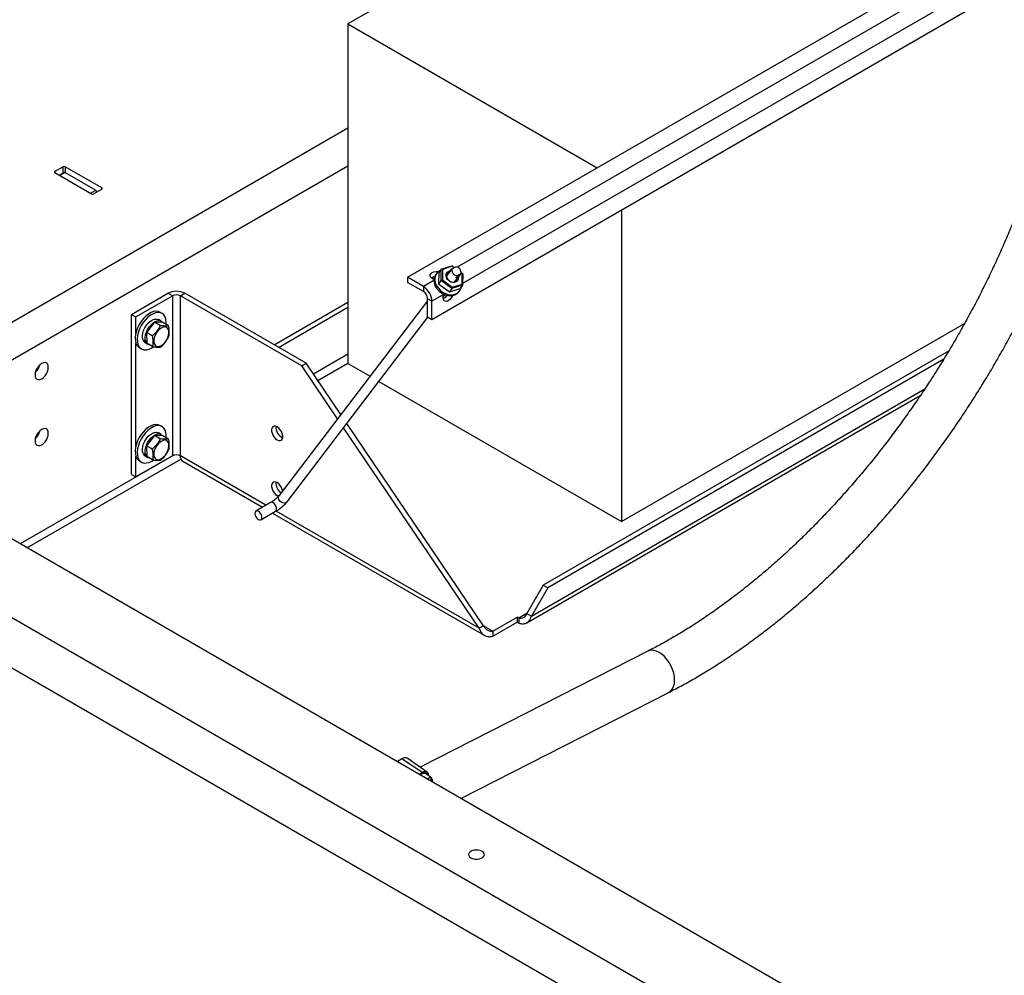
# Model space of a CAD drawing. Units: inches. Extents: x 5 to 301, y 5 to 193.
# Drawn here: x 250 to 258, y 47 to 54 of the extents above; entities that cross this region are included whole.
import ezdxf

# ---------------------------------------------------------------- set-up
doc = ezdxf.new("R2010")
doc.units = ezdxf.units.IN
doc.header["$MEASUREMENT"] = 0

msp = doc.modelspace()

# ---------------------------------------------------------------- linework, layer by layer
at = {"color": 7, "linetype": 'Continuous', "lineweight": 25, "ltscale": 18}
for p, q in [((267.6265, 39.9991), (232.5134, 60.2694)), ((267.1045, 39.6885), (231.9754, 59.9681)), ((266.9344, 39.394), (231.8054, 59.6736)), ((254.6964, 55.5098), (252.513, 54.2494)), ((252.9764, 52.2758), (257.0566, 54.6312)), ((257.4385, 54.4108), (253.1673, 51.9451)), ((252.513, 54.2494), (252.513, 51.6038)), ((252.513, 54.2494), (254.4541, 53.1288)), ((250.2927, 53.1376), (250.229, 53.1009)), ((250.229, 53.0917), (250.5154, 52.9264)), ((250.303, 53.0922), (250.2655, 53.0706)), ((250.595, 52.9723), (250.3086, 53.1376)), ((250.3086, 53.0917), (250.5472, 52.9539)), ((250.5313, 52.9264), (250.595, 52.9631)), ((254.645, 52.7982), (254.645, 50.373)), ((253.2393, 52.3385), (253.2198, 52.3129)), ((253.2388, 52.2499), (253.2393, 52.3385)), ((253.2393, 52.3385), (253.3232, 52.3652)), ((253.2486, 52.3371), (253.2393, 52.3385)), ((253.2486, 52.3371), (253.2481, 52.2555)), ((253.3258, 52.3616), (253.2486, 52.3371)), ((253.3135, 52.3294), (253.2809, 52.2867)), ((253.31, 52.3232), (253.3233, 52.3407)), ((253.3258, 52.3616), (253.3232, 52.3652)), ((253.3232, 52.3652), (253.3418, 52.3513)), ((253.3233, 52.3407), (253.3522, 52.3573)), ((253.3405, 52.3506), (253.3258, 52.3616)), ((253.1013, 52.2037), (252.9764, 52.2758)), ((252.9764, 52.2758), (252.9764, 52.2363)), ((253.1829, 52.2577), (253.1683, 52.2661)), ((253.2044, 52.307), (253.1978, 52.2983)), ((253.2198, 52.3129), (253.2193, 52.2243)), ((253.2388, 52.2499), (253.2193, 52.2243)), ((253.2388, 52.2499), (253.2481, 52.2555)), ((253.3222, 52.1879), (253.2388, 52.2499)), ((253.2481, 52.2555), (253.3249, 52.1985)), ((253.3435, 52.2389), (253.3761, 52.2816)), ((253.345, 52.2408), (253.3449, 52.2394)), ((253.3674, 52.2885), (253.3541, 52.2711)), ((253.3541, 52.2711), (253.3782, 52.285)), ((253.3915, 52.3024), (253.3674, 52.2885)), ((253.3782, 52.285), (253.3915, 52.3024)), ((253.4025, 52.3045), (253.3943, 52.3107)), ((253.3945, 52.3122), (253.4066, 52.3032)), ((253.4021, 52.223), (253.4025, 52.3045)), ((253.4025, 52.3045), (253.4066, 52.3032)), ((253.4066, 52.3032), (253.4061, 52.2146)), ((253.1013, 52.1642), (252.9764, 52.2363)), ((253.1013, 52.2037), (253.1013, 52.1642)), ((253.2193, 52.2243), (253.3027, 52.1623)), ((253.3027, 52.1623), (253.3866, 52.189)), ((253.3222, 52.1879), (253.3027, 52.1623)), ((253.4061, 52.2146), (253.3222, 52.1879)), ((253.3222, 52.1879), (253.3249, 52.1985)), ((253.3249, 52.1985), (253.4021, 52.223)), ((253.3767, 52.1618), (253.3833, 52.1705)), ((253.4061, 52.2146), (253.3866, 52.189)), ((253.4061, 52.2146), (253.4021, 52.223)), ((250.8266, 51.9869), (251.1106, 52.1509)), ((250.8608, 51.9672), (251.1448, 52.1311)), ((251.1448, 52.1311), (251.1106, 52.1509)), ((251.1448, 52.1311), (251.1448, 50.8846)), ((251.2084, 52.1311), (251.2427, 52.1509)), ((252.1522, 51.5863), (251.2084, 52.1311)), ((251.2084, 50.8846), (251.2084, 52.1311)), ((252.1865, 51.606), (251.2427, 52.1509)), ((253.1331, 52.0929), (251.9756, 50.575)), ((253.1673, 52.0893), (253.1331, 52.1091)), ((253.1331, 51.9649), (253.1331, 52.1091)), ((253.2549, 52.1399), (253.1673, 52.0893)), ((253.1673, 51.9451), (253.1673, 52.0893)), ((253.2547, 52.1455), (253.2549, 52.1399)), ((253.2549, 52.1162), (253.2549, 52.1399)), ((253.2549, 52.1227), (253.2678, 52.1397)), ((251.938, 51.7495), (252.513, 52.0814)), ((251.9722, 51.7297), (252.513, 52.0419)), ((250.8266, 51.9869), (250.8608, 51.9672)), ((250.8266, 50.7404), (250.8266, 51.9869)), ((250.8608, 51.844), (250.8608, 51.9672)), ((251.0576, 51.9334), (251.0359, 51.9459)), ((251.0641, 51.9947), (251.0482, 52.0039)), ((252.0382, 50.5273), (253.1341, 51.9643)), ((253.1673, 51.9451), (253.1331, 51.9649)), ((251.0061, 51.9258), (250.9436, 51.8451)), ((251.0508, 51.9), (251.0061, 51.9258)), ((251.0708, 51.923), (251.0061, 51.9258)), ((251.1156, 51.8972), (251.0708, 51.923)), ((254.645, 50.373), (257.3157, 51.9148)), ((250.9166, 51.7849), (250.9382, 51.7724)), ((250.9222, 51.7755), (250.9255, 51.7797)), ((250.9454, 51.7799), (250.9382, 51.7724)), ((250.9884, 51.8193), (250.9436, 51.8451)), ((250.9436, 51.8451), (250.9459, 51.7616)), ((250.8608, 50.9621), (250.8608, 51.7629)), ((250.8883, 51.727), (250.9043, 51.7178)), ((250.9324, 51.7666), (250.9222, 51.7755)), ((250.9222, 51.7755), (250.9439, 51.763)), ((250.9324, 51.7666), (250.9541, 51.7541)), ((250.9439, 51.763), (250.9458, 51.7655)), ((250.9906, 51.7357), (250.9459, 51.7616)), ((250.9842, 51.7257), (250.9963, 51.7335)), ((257.1915, 51.6997), (254.0349, 49.8775)), ((257.1549, 51.6391), (254.0692, 49.8577)), ((250.0987, 51.5594), (250.0892, 51.5648)), ((252.1522, 51.5863), (252.1865, 51.606)), ((252.4317, 51.1731), (252.1522, 51.5863)), ((252.4569, 51.2062), (252.1865, 51.606)), ((252.513, 51.6038), (252.6846, 51.5047)), ((252.7533, 51.465), (254.645, 50.373)), ((253.9066, 49.5853), (256.9717, 51.3547)), ((251.0641, 51.1128), (251.0482, 51.122)), ((253.5352, 49.5414), (252.4782, 51.1042)), ((253.5694, 49.5611), (252.5034, 51.1373)), ((251.0061, 51.044), (250.9436, 50.9632)), ((251.0508, 51.0181), (251.0061, 51.044)), ((251.0708, 51.0412), (251.0061, 51.044)), ((251.0576, 51.0515), (251.0359, 51.064)), ((251.1156, 51.0153), (251.0708, 51.0412)), ((250.9884, 50.9374), (250.9436, 50.9632)), ((250.9436, 50.9632), (250.9459, 50.8797)), ((250.0115, 50.168), (251.2108, 50.8603)), ((251.1448, 50.8846), (250.8608, 50.7206)), ((250.8608, 50.7206), (250.8608, 50.881)), ((250.9166, 50.903), (250.9382, 50.8905)), ((250.9222, 50.8936), (250.9255, 50.8978)), ((250.9324, 50.8848), (250.9222, 50.8936)), ((250.9222, 50.8936), (250.9439, 50.8811)), ((250.9324, 50.8848), (250.9541, 50.8723)), ((250.9454, 50.8981), (250.9382, 50.8905)), ((250.9439, 50.8811), (250.9458, 50.8836)), ((250.9906, 50.8539), (250.9459, 50.8797)), ((250.8883, 50.8452), (250.9043, 50.836)), ((250.9842, 50.8439), (250.9963, 50.8517)), ((251.2254, 50.8432), (251.8466, 50.4846)), ((250.8266, 50.7404), (250.8608, 50.7206)), ((251.961, 50.5749), (251.9724, 50.5701)), ((251.9097, 50.521), (251.7952, 50.4549)), ((251.8346, 50.3867), (251.9491, 50.4528)), ((251.9254, 50.4391), (253.5749, 49.4868)), ((254.0349, 49.8775), (253.9076, 49.657)), ((254.0692, 49.8577), (254.0349, 49.8775)), ((254.0692, 49.8577), (253.9419, 49.6372)), ((253.9076, 49.657), (253.9419, 49.6372)), ((253.5694, 49.5611), (253.5352, 49.5414)), ((253.642, 49.5192), (253.8305, 49.628)), ((253.642, 49.4797), (253.8305, 49.5885)), ((253.844, 49.6203), (253.8305, 49.628)), ((253.8305, 49.628), (253.8305, 49.5885)), ((253.844, 49.5807), (253.8305, 49.5885)), ((253.844, 49.6203), (253.844, 49.5807)), ((253.642, 49.5192), (253.642, 49.4797)), ((254.8493, 49.3631), (253.0744, 48.4593)), ((253.3914, 48.2168), (255.0127, 49.0423)), ((253.0902, 48.4169), (252.9336, 48.5255)), ((253.1304, 48.4205), (252.9737, 48.529)), ((253.0877, 48.4066), (253.0825, 48.4102)), ((253.0874, 48.4129), (253.0927, 48.4092)), ((253.09, 48.4141), (253.0897, 48.414)), ((253.1657, 48.3745), (253.1156, 48.4093)), ((253.167, 48.3736), (253.1508, 48.3557)), ((253.1603, 48.3502), (253.1727, 48.3639)), ((253.1638, 48.3701), (253.1727, 48.3639))]:
    msp.add_line(p, q, dxfattribs=at)
at = {"color": 8, "linetype": 'Continuous', "lineweight": 25, "ltscale": 18}
for p, q in [((257.1814, 54.5592), (253.3634, 52.3551)), ((257.3136, 54.4829), (253.4062, 52.2272)), ((252.513, 53.4366), (248.4312, 51.0803)), ((252.513, 53.1427), (248.6858, 50.9333)), ((250.229, 53.1009), (250.229, 53.0917)), ((250.3086, 53.0917), (250.2688, 53.0687)), ((250.2927, 53.0863), (250.2927, 53.1376)), ((250.3086, 53.1376), (250.3086, 53.0917)), ((250.5075, 52.9309), (250.5472, 52.9539)), ((250.595, 52.9631), (250.595, 52.9723)), ((253.1827, 52.2507), (253.1013, 52.2037)), ((252.513, 51.6772), (252.2435, 51.5216)), ((252.513, 51.6038), (252.2793, 51.4688)), ((253.9419, 49.6372), (257.0065, 51.4064)), ((251.1551, 50.889), (249.9588, 50.1984)), ((251.874, 50.5004), (251.2084, 50.8846)), ((253.5352, 49.5414), (251.9526, 50.455)), ((253.9076, 49.657), (253.844, 49.6203)), ((253.642, 49.5192), (253.5694, 49.5611))]:
    msp.add_line(p, q, dxfattribs=at)
at = {"color": 7, "linetype": 'Continuous', "lineweight": 25, "ltscale": 18, "flags": 128}
for points in [[(253.1683, 52.2661), (253.158, 52.2743), (253.1526, 52.284), (253.1526, 52.2941), (253.158, 52.3038), (253.1683, 52.312), (253.1826, 52.3179), (253.1993, 52.3211), (253.2168, 52.3211), (253.2185, 52.3209)], [(253.232, 52.329), (253.2218, 52.3232), (253.2072, 52.3104), (253.1966, 52.2942), (253.1906, 52.2754), (253.1895, 52.2549), (253.1932, 52.2337), (253.2016, 52.2126), (253.2143, 52.1928)], [(253.2884, 52.2587), (253.2805, 52.2723), (253.277, 52.2865), (253.2782, 52.3002), (253.284, 52.3119), (253.2938, 52.3204), (253.3068, 52.3251), (253.3105, 52.3255)], [(253.3019, 52.3142), (253.3015, 52.314), (253.2904, 52.3077), (253.2833, 52.2975), (253.2809, 52.2849), (253.2835, 52.2712), (253.2909, 52.2582)], [(253.281, 52.2881), (253.282, 52.2885), (253.2823, 52.2886)], [(253.3731, 52.2778), (253.3737, 52.2735), (253.3725, 52.2599), (253.3667, 52.2482), (253.3568, 52.2396), (253.3439, 52.235), (253.3291, 52.2348), (253.314, 52.239), (253.3, 52.2473), (253.2884, 52.2587)], [(253.2909, 52.2582), (253.3021, 52.2474), (253.3158, 52.2401), (253.3303, 52.2372), (253.3439, 52.239), (253.3549, 52.2454), (253.3621, 52.2556), (253.3645, 52.2664)], [(253.2077, 52.1841), (253.2241, 52.1665), (253.2435, 52.1518), (253.265, 52.1408), (253.2875, 52.1339), (253.3099, 52.1316), (253.3313, 52.1338), (253.3507, 52.1406), (253.3671, 52.1515), (253.3767, 52.1618)], [(253.2143, 52.1928), (253.2308, 52.1752), (253.2502, 52.1605), (253.2716, 52.1495), (253.2941, 52.1426), (253.3166, 52.1403), (253.338, 52.1426), (253.3573, 52.1493), (253.3737, 52.1602), (253.3864, 52.1748), (253.3947, 52.1924), (253.3972, 52.203)], [(253.247, 52.2037), (253.2607, 52.1915), (253.2744, 52.1833)], [(253.3278, 52.1331), (253.3267, 52.1307), (253.3179, 52.1155), (253.3069, 52.1026), (253.2946, 52.0933), (253.2823, 52.0884), (253.2713, 52.0886), (253.2625, 52.0936), (253.2568, 52.1032), (253.2549, 52.1162)], [(251.0482, 52.0039), (251.0347, 52.0094), (251.0173, 52.0113), (250.9983, 52.0086), (250.9784, 52.0013), (250.9581, 51.9896), (250.9382, 51.9739), (250.9192, 51.9547), (250.9018, 51.9327), (250.8866, 51.9085), (250.8739, 51.8829), (250.8643, 51.8567), (250.8581, 51.8309), (250.8554, 51.8061), (250.8563, 51.7833), (250.8608, 51.7631), (250.8687, 51.7461), (250.8799, 51.7331), (250.8883, 51.727)], [(251.0966, 51.9081), (251.0971, 51.9273), (251.0944, 51.9489), (251.0881, 51.9676), (251.0785, 51.9826), (251.0659, 51.9936), (251.0506, 52.0002), (251.0332, 52.0022), (251.0142, 51.9994), (250.9943, 51.9921), (250.974, 51.9804), (250.9541, 51.9647), (250.9351, 51.9455), (250.9177, 51.9235), (250.9025, 51.8993), (250.8898, 51.8737), (250.8802, 51.8476), (250.874, 51.8217), (250.8713, 51.7969), (250.8722, 51.7741), (250.8767, 51.7539), (250.8846, 51.737), (250.8958, 51.7239), (250.9098, 51.715), (250.9262, 51.7108), (250.9445, 51.7111), (250.964, 51.7162), (250.9842, 51.7257), (250.9842, 51.7257)], [(250.9166, 51.7849), (250.912, 51.8006), (250.9111, 51.8191), (250.914, 51.8396), (250.9204, 51.8609), (250.9301, 51.882), (250.9425, 51.9017), (250.9571, 51.9192), (250.9731, 51.9334), (250.9896, 51.9437), (251.0058, 51.9495), (251.021, 51.9506), (251.0342, 51.9468), (251.0359, 51.9459)], [(250.9382, 51.7724), (250.9336, 51.7881), (250.9328, 51.8066), (250.9356, 51.8271), (250.942, 51.8484), (250.9517, 51.8695), (250.9642, 51.8892), (250.9788, 51.9067), (250.9947, 51.9209), (251.0112, 51.9312), (251.0275, 51.937), (251.0426, 51.9381), (251.0559, 51.9343), (251.0666, 51.9259), (251.0688, 51.9231)], [(251.0593, 51.7448), (251.0739, 51.7554), (251.0877, 51.7696), (251.0996, 51.7866), (251.109, 51.8052), (251.1153, 51.8242), (251.1181, 51.8426), (251.1172, 51.8591), (251.1126, 51.8727), (251.1047, 51.8825), (251.0939, 51.888), (251.081, 51.8887), (251.0667, 51.8847), (251.0519, 51.8762), (251.0376, 51.8637), (251.0246, 51.848), (251.0138, 51.8301), (251.0059, 51.8111), (251.0014, 51.7922), (251.0004, 51.7747), (251.0032, 51.7595), (251.0095, 51.7477), (251.0189, 51.74), (251.0309, 51.7369), (251.0446, 51.7385), (251.0593, 51.7448)], [(250.9662, 51.7498), (250.9542, 51.754), (250.9439, 51.763)], [(250.1267, 51.605), (250.1133, 51.5952), (250.1008, 51.5821), (250.0901, 51.5664), (250.0819, 51.5493), (250.0768, 51.5319), (250.075, 51.5155), (250.0768, 51.5011), (250.0819, 51.4896), (250.0901, 51.482), (250.1008, 51.4787), (250.1133, 51.48), (250.1267, 51.4856), (250.14, 51.4954), (250.1525, 51.5085), (250.1632, 51.5242), (250.1714, 51.5413), (250.1766, 51.5587), (250.1783, 51.5751), (250.1766, 51.5896), (250.1714, 51.601), (250.1632, 51.6086), (250.1525, 51.6119), (250.14, 51.6107), (250.1267, 51.605)], [(250.1267, 51.0906), (250.1133, 51.0808), (250.1008, 51.0677), (250.0901, 51.052), (250.0819, 51.0349), (250.0768, 51.0175), (250.075, 51.0011), (250.0768, 50.9866), (250.0819, 50.9752), (250.0901, 50.9676), (250.1008, 50.9643), (250.1133, 50.9655), (250.1267, 50.9712), (250.14, 50.981), (250.1525, 50.9941), (250.1632, 51.0098), (250.1714, 51.0269), (250.1766, 51.0443), (250.1783, 51.0607), (250.1766, 51.0751), (250.1714, 51.0866), (250.1632, 51.0942), (250.1525, 51.0975), (250.14, 51.0963), (250.1267, 51.0906)], [(251.0482, 51.122), (251.0347, 51.1275), (251.0173, 51.1295), (250.9983, 51.1268), (250.9784, 51.1194), (250.9581, 51.1077), (250.9382, 51.092), (250.9192, 51.0729), (250.9018, 51.0508), (250.8866, 51.0266), (250.8739, 51.001), (250.8643, 50.9749), (250.8581, 50.949), (250.8554, 50.9243), (250.8563, 50.9014), (250.8608, 50.8812), (250.8687, 50.8643), (250.8799, 50.8512), (250.8883, 50.8452)], [(251.0966, 51.0263), (251.0971, 51.0454), (251.0944, 51.0671), (251.0881, 51.0857), (251.0785, 51.1008), (251.0659, 51.1118), (251.0506, 51.1183), (251.0332, 51.1203), (251.0142, 51.1176), (250.9943, 51.1102), (250.974, 51.0985), (250.9541, 51.0829), (250.9351, 51.0637), (250.9177, 51.0416), (250.9025, 51.0174), (250.8898, 50.9918), (250.8802, 50.9657), (250.874, 50.9398), (250.8713, 50.9151), (250.8722, 50.8922), (250.8767, 50.872), (250.8846, 50.8551), (250.8958, 50.842), (250.9098, 50.8332), (250.9262, 50.8289), (250.9445, 50.8293), (250.964, 50.8343), (250.9842, 50.8439), (250.9842, 50.8439)], [(251.961, 51.0094), (251.9734, 51.0043), (251.9847, 51.0037), (251.9941, 51.0077), (252.0009, 51.0159), (252.0044, 51.0277), (252.0044, 51.0421), (252.0009, 51.0579), (251.9941, 51.0739), (251.9847, 51.0888), (251.9734, 51.1013), (251.961, 51.1105), (251.9487, 51.1156), (251.9374, 51.1161), (251.9279, 51.1121), (251.9212, 51.1039), (251.9177, 51.0921), (251.9177, 51.0777), (251.9212, 51.0619), (251.9279, 51.0459), (251.9374, 51.031), (251.9487, 51.0185), (251.961, 51.0094)], [(250.9166, 50.903), (250.912, 50.9187), (250.9111, 50.9373), (250.914, 50.9577), (250.9204, 50.979), (250.9301, 51.0001), (250.9425, 51.0199), (250.9571, 51.0373), (250.9731, 51.0515), (250.9896, 51.0618), (251.0058, 51.0676), (251.021, 51.0687), (251.0342, 51.0649), (251.0359, 51.064)], [(250.9382, 50.8905), (250.9336, 50.9062), (250.9328, 50.9248), (250.9356, 50.9452), (250.942, 50.9665), (250.9517, 50.9876), (250.9642, 51.0074), (250.9788, 51.0248), (250.9947, 51.039), (251.0112, 51.0493), (251.0275, 51.0551), (251.0426, 51.0562), (251.0559, 51.0524), (251.0666, 51.0441), (251.0688, 51.0413)], [(251.0593, 50.863), (251.0739, 50.8736), (251.0877, 50.8878), (251.0996, 50.9047), (251.109, 50.9233), (251.1153, 50.9424), (251.1181, 50.9607), (251.1172, 50.9772), (251.1126, 50.9908), (251.1047, 51.0007), (251.0939, 51.0061), (251.081, 51.0069), (251.0667, 51.0029), (251.0519, 50.9943), (251.0376, 50.9818), (251.0246, 50.9661), (251.0138, 50.9482), (251.0059, 50.9292), (251.0014, 50.9104), (251.0004, 50.8928), (251.0032, 50.8776), (251.0095, 50.8658), (251.0189, 50.8581), (251.0309, 50.855), (251.0446, 50.8566), (251.0593, 50.863)], [(250.9662, 50.868), (250.9542, 50.8722), (250.9439, 50.8811)], [(252.0037, 50.612), (252.0009, 50.6235), (251.9941, 50.6395), (251.9847, 50.6543), (251.9734, 50.6668), (251.961, 50.676), (251.9487, 50.6811), (251.9374, 50.6817), (251.9279, 50.6777), (251.9212, 50.6694), (251.9177, 50.6577), (251.9177, 50.6433), (251.9212, 50.6274), (251.9279, 50.6114), (251.9374, 50.5966), (251.9487, 50.5841), (251.961, 50.5749), (251.961, 50.5749)], [(251.8386, 50.3903), (251.8423, 50.3992), (251.8422, 50.4111), (251.8385, 50.4243), (251.8315, 50.4369), (251.8223, 50.4475), (251.8121, 50.4544), (251.8023, 50.4567), (251.7942, 50.4543), (251.7888, 50.4473), (251.787, 50.4367), (251.789, 50.424), (251.7944, 50.4108), (251.8026, 50.399), (251.8125, 50.3902), (251.8226, 50.3854), (251.8318, 50.3855), (251.8386, 50.3903)], [(253.0688, 48.403), (253.0783, 48.4102), (253.0902, 48.4169)], [(253.0707, 48.4019), (253.0782, 48.4075), (253.0897, 48.414)], [(253.1395, 48.3927), (253.1384, 48.4015), (253.1348, 48.4105), (253.1291, 48.417), (253.1213, 48.4207), (253.1119, 48.4215), (253.1013, 48.4193), (253.09, 48.4141)], [(253.1421, 48.3909), (253.1421, 48.3927), (253.1408, 48.4041), (253.137, 48.4134), (253.1309, 48.4201), (253.1228, 48.4239), (253.113, 48.4246), (253.102, 48.4223), (253.0902, 48.4169)], [(253.167, 48.3736), (253.1588, 48.3772), (253.1484, 48.3764), (253.1367, 48.3713), (253.1308, 48.3672)], [(253.1722, 48.3434), (253.1736, 48.3523), (253.1727, 48.3639)], [(253.4702, 47.7534), (253.4843, 47.7473), (253.5009, 47.7437), (253.5184, 47.743), (253.5357, 47.7451), (253.5511, 47.75), (253.5636, 47.7572), (253.572, 47.7661), (253.5758, 47.7761), (253.5745, 47.7862), (253.5684, 47.7958), (253.5578, 47.8039), (253.5437, 47.81), (253.5272, 47.8136), (253.5096, 47.8143), (253.4924, 47.8121), (253.4769, 47.8073), (253.4644, 47.8001), (253.456, 47.7911), (253.4523, 47.7812), (253.4535, 47.771), (253.4597, 47.7615), (253.4702, 47.7534)]]:
    msp.add_lwpolyline(points, dxfattribs=at)
at = {"color": 8, "linetype": 'Continuous', "lineweight": 25, "ltscale": 18, "flags": 128}
for points in [[(252.0382, 50.5273), (252.0306, 50.5207), (252.019, 50.5169), (252.0057, 50.5178), (251.9926, 50.5232), (251.9814, 50.5323), (251.9736, 50.544), (251.9704, 50.5567), (251.972, 50.5686), (251.9756, 50.575)], [(251.9491, 50.4528), (251.9532, 50.4564), (251.9568, 50.4654), (251.9568, 50.4772), (251.953, 50.4904), (251.9461, 50.5031), (251.9369, 50.5136), (251.9267, 50.5205), (251.9169, 50.5229), (251.9097, 50.521)], [(255.0127, 49.0423), (255.0141, 49.0431), (255.0291, 49.0541), (255.0412, 49.0694), (255.0501, 49.0885), (255.0556, 49.1109), (255.0576, 49.136), (255.0559, 49.163), (255.0506, 49.1911), (255.0418, 49.2196), (255.0299, 49.2475), (255.0151, 49.2742), (254.998, 49.2988), (254.9788, 49.3207), (254.9583, 49.3392), (254.9371, 49.3537), (254.9156, 49.3639), (254.8946, 49.3695), (254.8746, 49.3702), (254.8563, 49.3662), (254.8493, 49.3631)]]:
    msp.add_lwpolyline(points, dxfattribs=at)
at = {"color": 7, "linetype": 'Continuous', "lineweight": 25, "ltscale": 324}
for centre, radius, start, end in [((250.2308, 53.0963), 0.00491, 110.78342, 249.21658), ((250.3006, 53.1222), 0.0173, 62.60967, 117.39033), ((250.3053, 53.0871), 0.00566, 54.38242, 114.30712), ((250.5379, 52.9393), 0.0173, 2.60548, 57.39452), ((250.5932, 52.9677), 0.00491, 290.78342, 69.21658), ((250.5234, 52.9417), 0.0173, 242.60967, 297.39033), ((253.3334, 52.3142), 0.025, 126.53944, 158.80228), ((253.3652, 52.3314), 0.0429, 167.48968, 272.92495), ((253.3517, 52.3154), 0.0419, 341.87789, 89.36007), ((253.2005, 52.217), 0.064, 101.6531, 125.24582), ((253.2767, 52.2476), 0.0938, 147.30497, 222.61574), ((253.3543, 52.2987), 0.0276, 269.74449, 330.25013), ((251.1766, 52.0234), 0.1436, 62.60967, 117.39033), ((253.0239, 52.0828), 0.1436, 2.60548, 57.39452), ((253.064, 52.1059), 0.0692, 2.60548, 57.39452), ((251.1766, 52.0697), 0.0692, 62.60967, 117.39033), ((253.2261, 52.1726), 0.0687, 295.13755, 326.61331), ((249.9955, 51.621), 0.1202, 312.60795, 347.39742), ((252.04, 51.1055), 0.0881, 174.14933, 245.8453), ((249.9955, 51.1066), 0.1202, 312.60795, 347.39742), ((251.1766, 50.8232), 0.0692, 62.60967, 117.39033), ((251.2518, 50.8809), 0.0461, 173.70115, 234.98667), ((252.0399, 50.6706), 0.088, 173.83082, 237.10283), ((252.9318, 48.476), 0.0432, 105.85482, 142.98859), ((252.9802, 48.43), 0.1063, 116.03831, 138.63584), ((252.9565, 48.4949), 0.0383, 63.24241, 126.86877), ((253.1042, 48.3741), 0.0369, 72.12114, 138.58931)]:
    msp.add_arc(centre, radius, start, end, dxfattribs=at)
at = {"color": 7, "linetype": 'Continuous', "lineweight": 25, "ltscale": 18}
for points, knots in [([(258.0921, 54.2655), (258.0885, 54.2295), (258.0813, 54.1564), (258.0665, 54.0444), (258.0488, 53.93), (258.028, 53.8142), (258.0041, 53.6972), (257.9771, 53.5792), (257.9472, 53.4602), (257.9143, 53.3404), (257.8785, 53.2199), (257.8397, 53.0988), (257.798, 52.9774), (257.7535, 52.8557), (257.7063, 52.7338), (257.6562, 52.612), (257.6035, 52.4902), (257.5482, 52.3688), (257.4903, 52.2477), (257.4298, 52.1273), (257.3669, 52.0074), (257.3017, 51.8884), (257.2341, 51.7704), (257.1643, 51.6534), (257.0923, 51.5376), (257.0183, 51.4231), (256.9422, 51.3101), (256.8643, 51.1987), (256.7845, 51.089), (256.703, 50.9811), (256.6198, 50.8752), (256.5351, 50.7713), (256.4489, 50.6696), (256.3614, 50.5702), (256.2726, 50.4732), (256.1826, 50.3787), (256.0916, 50.2868), (255.9997, 50.1976), (255.9069, 50.1112), (255.8133, 50.0277), (255.7192, 49.9471), (255.6245, 49.8696), (255.5294, 49.7953), (255.434, 49.7242), (255.3384, 49.6564), (255.2428, 49.5919), (255.1472, 49.5309), (255.0517, 49.4733), (254.9582, 49.4203), (254.8908, 49.3843), (254.8551, 49.3661), (254.8493, 49.3631)], [0, 0, 0, 0, 0.0201645, 0.0408845, 0.0616127, 0.0823493, 0.1030946, 0.1238487, 0.1446113, 0.1653824, 0.1861616, 0.2069485, 0.2277428, 0.2485439, 0.2693514, 0.2901647, 0.3109833, 0.3318067, 0.3526343, 0.3734655, 0.3942998, 0.4151367, 0.4359755, 0.4568157, 0.4776567, 0.4984979, 0.5193387, 0.5401785, 0.5610165, 0.5818524, 0.6026854, 0.6235151, 0.6443408, 0.665162, 0.6859781, 0.7067886, 0.7275929, 0.7483904, 0.7691807, 0.7899631, 0.8107373, 0.8315029, 0.8522594, 0.8730066, 0.8937442, 0.9144722, 0.9351907, 0.9558998, 0.9766001, 0.9962068, 1, 1, 1, 1]), ([(255.0127, 49.0423), (255.0308, 49.0517), (255.0833, 49.0787), (255.1702, 49.1263), (255.2733, 49.1861), (255.3762, 49.2495), (255.4789, 49.3165), (255.5812, 49.3868), (255.6831, 49.4604), (255.7845, 49.5373), (255.8853, 49.6174), (255.9853, 49.7006), (256.0846, 49.7868), (256.1829, 49.8758), (256.2802, 49.9677), (256.3765, 50.0624), (256.4715, 50.1596), (256.5653, 50.2595), (256.6578, 50.3617), (256.7488, 50.4663), (256.8383, 50.5731), (256.9262, 50.682), (257.0124, 50.793), (257.0968, 50.9059), (257.1793, 51.0206), (257.2599, 51.1369), (257.3385, 51.2549), (257.415, 51.3743), (257.4893, 51.4951), (257.5614, 51.6171), (257.6312, 51.7401), (257.6986, 51.8642), (257.7636, 51.9892), (257.826, 52.1149), (257.8859, 52.2412), (257.9432, 52.3681), (257.9977, 52.4953), (258.0495, 52.6228), (258.0986, 52.7504), (258.1448, 52.8781), (258.188, 53.0056), (258.2284, 53.1329), (258.2657, 53.2599), (258.3001, 53.3864), (258.3313, 53.5123), (258.3595, 53.6375), (258.3845, 53.7619), (258.4064, 53.8854), (258.425, 54.0078), (258.4404, 54.1289), (258.4503, 54.2257), (258.4549, 54.2819), (258.4562, 54.2985)], [0, 0, 0, 0, 0.010829, 0.031331, 0.051827, 0.072319, 0.092805, 0.113285, 0.133757, 0.154223, 0.174681, 0.195131, 0.215575, 0.236011, 0.256441, 0.276864, 0.297281, 0.317693, 0.3381, 0.358502, 0.3789, 0.399295, 0.419686, 0.440075, 0.460462, 0.480847, 0.501231, 0.521614, 0.541998, 0.562382, 0.582766, 0.603152, 0.62354, 0.643931, 0.664324, 0.68472, 0.705121, 0.725526, 0.745936, 0.766351, 0.786773, 0.807201, 0.827635, 0.848077, 0.868527, 0.888985, 0.90945, 0.929925, 0.950407, 0.970898, 0.991396, 1, 1, 1, 1]), ([(251.0508, 51.9), (251.0444, 51.8885), (251.0312, 51.865), (251.0087, 51.8385), (250.9934, 51.824), (250.9884, 51.8193)], [0, 0, 0, 0, 0.394431, 0.801061, 1, 1, 1, 1]), ([(251.1156, 51.8972), (251.1088, 51.8966), (251.0951, 51.8953), (251.0718, 51.8971), (251.056, 51.8993), (251.0508, 51.9)], [0, 0, 0, 0, 0.394431, 0.801062, 1, 1, 1, 1]), ([(251.1178, 51.8137), (251.1192, 51.8236), (251.1221, 51.8438), (251.1199, 51.8729), (251.1167, 51.8912), (251.1156, 51.8972)], [0, 0, 0, 0, 0.394432, 0.801063, 1, 1, 1, 1]), ([(250.9884, 51.8193), (250.9903, 51.8074), (250.9944, 51.7832), (250.9938, 51.7557), (250.9914, 51.7407), (250.9906, 51.7357)], [0, 0, 0, 0, 0.394432, 0.801063, 1, 1, 1, 1]), ([(251.0554, 51.733), (251.0652, 51.7425), (251.0852, 51.762), (251.105, 51.7901), (251.1147, 51.8079), (251.1178, 51.8137)], [0, 0, 0, 0, 0.394431, 0.801061, 1, 1, 1, 1]), ([(250.9906, 51.7357), (251.0008, 51.7344), (251.0214, 51.7317), (251.042, 51.7315), (251.052, 51.7326), (251.0554, 51.733)], [0, 0, 0, 0, 0.394431, 0.801062, 1, 1, 1, 1]), ([(251.0508, 51.0181), (251.0444, 51.0066), (251.0312, 50.9832), (251.0087, 50.9566), (250.9934, 50.9421), (250.9884, 50.9374)], [0, 0, 0, 0, 0.394431, 0.801061, 1, 1, 1, 1]), ([(251.1156, 51.0153), (251.1088, 51.0147), (251.0951, 51.0135), (251.0718, 51.0152), (251.056, 51.0174), (251.0508, 51.0181)], [0, 0, 0, 0, 0.394431, 0.801062, 1, 1, 1, 1]), ([(251.1178, 50.9318), (251.1192, 50.9418), (251.1221, 50.962), (251.1199, 50.991), (251.1167, 51.0093), (251.1156, 51.0153)], [0, 0, 0, 0, 0.394432, 0.801063, 1, 1, 1, 1]), ([(250.9884, 50.9374), (250.9903, 50.9255), (250.9944, 50.9013), (250.9938, 50.8738), (250.9914, 50.8588), (250.9906, 50.8539)], [0, 0, 0, 0, 0.394432, 0.801063, 1, 1, 1, 1]), ([(251.0554, 50.8511), (251.0652, 50.8607), (251.0852, 50.8801), (251.105, 50.9082), (251.1147, 50.926), (251.1178, 50.9318)], [0, 0, 0, 0, 0.394431, 0.801061, 1, 1, 1, 1]), ([(250.9906, 50.8539), (251.0008, 50.8525), (251.0214, 50.8498), (251.042, 50.8497), (251.052, 50.8507), (251.0554, 50.8511)], [0, 0, 0, 0, 0.394431, 0.801062, 1, 1, 1, 1]), ([(251.9756, 50.575), (251.9748, 50.5741), (251.9729, 50.5716), (251.9673, 50.5655), (251.9585, 50.5571), (251.9473, 50.5474), (251.9347, 50.5375), (251.9223, 50.5288), (251.9141, 50.5236), (251.9103, 50.5214), (251.9097, 50.521)], [0, 0, 0, 0, 0.080657, 0.209771, 0.353255, 0.507571, 0.667091, 0.827899, 0.972738, 1, 1, 1, 1]), ([(251.9491, 50.4528), (251.9518, 50.4544), (251.9596, 50.459), (251.9732, 50.4681), (251.9893, 50.4802), (252.0048, 50.4928), (252.0189, 50.5057), (252.0301, 50.5172), (252.0358, 50.5243), (252.0382, 50.5273)], [0, 0, 0, 0, 0.083227, 0.245805, 0.403643, 0.560174, 0.717873, 0.879908, 1, 1, 1, 1]), ([(253.844, 49.6203), (253.8515, 49.62), (253.866, 49.6194), (253.885, 49.6275), (253.8992, 49.6403), (253.905, 49.6517), (253.9076, 49.657)], [0, 0, 0, 0, 0.2742814, 0.5292497, 0.7841651, 1, 1, 1, 1]), ([(253.844, 49.5807), (253.8542, 49.5785), (253.8745, 49.5742), (253.9021, 49.5808), (253.9242, 49.5973), (253.9367, 49.618), (253.9406, 49.6327), (253.9419, 49.6372)], [0, 0, 0, 0, 0.224594, 0.449223, 0.673852, 0.89848, 1, 1, 1, 1]), ([(253.5694, 49.5611), (253.5733, 49.5546), (253.5815, 49.5409), (253.6007, 49.5264), (253.6219, 49.5192), (253.6361, 49.5192), (253.642, 49.5192)], [0, 0, 0, 0, 0.250567, 0.528007, 0.805561, 1, 1, 1, 1]), ([(253.5352, 49.5414), (253.5392, 49.5308), (253.5471, 49.5097), (253.5696, 49.4878), (253.5981, 49.4761), (253.6236, 49.4756), (253.6383, 49.4789), (253.642, 49.4797)], [0, 0, 0, 0, 0.230732, 0.461528, 0.692324, 0.92312, 1, 1, 1, 1])]:
    msp.add_open_spline(points, degree=3, knots=knots, dxfattribs=at)

doc.saveas('drawing.dxf')
